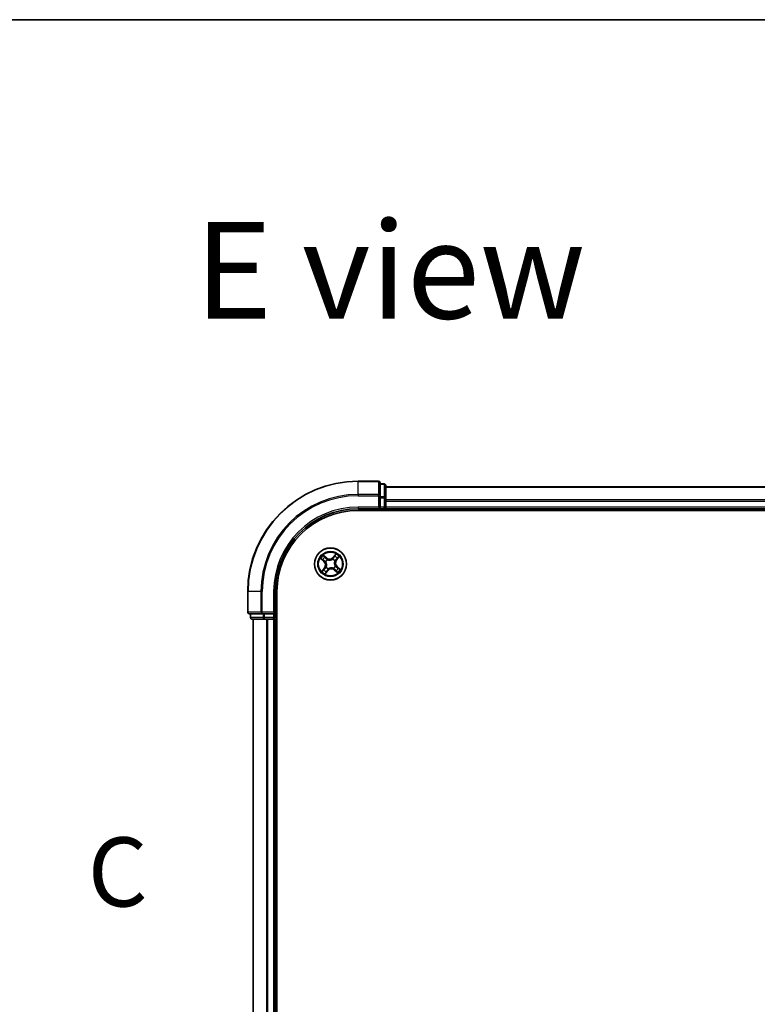
# Model space of a CAD drawing. Units: millimetres. Extents: x 7 to 7291, y 4 to 1409.
# Drawn here: x 763 to 897, y 1231 to 1409 of the extents above; entities that cross this region are included whole.
import ezdxf

# ---------------------------------------------------------------- set-up
doc = ezdxf.new("R2010")
doc.units = ezdxf.units.MM
doc.header["$LTSCALE"] = 0.5
for name, color, linetype, lineweight in [('Border (ISO)', 7, 'Continuous', 35), ('Section Line (ISO)', 7, 'Continuous', 25), ('Symbol (ISO)', 7, 'Continuous', 18), ('Visible (ISO)', 7, 'Continuous', 35), ('Visible Narrow (ISO)', 7, 'Continuous', 25)]:
    doc.layers.add(name, color=color, linetype=linetype, lineweight=lineweight)
doc.styles.add('Note Text (TK)', font='MS PGothic.ttf')

# ---------------------------------------------------------------- blocks, each defined once
blk = doc.blocks.new('図面枠 tk図枠')
at = {"layer": 'Border (ISO)'}
blk.add_line((14.5, 289), (405.5, 289), dxfattribs=at)
blk = doc.blocks.new('2dTransSection2')
at = {"layer": 'Section Line (ISO)', "insert": (127.087, 256.112), "char_height": 2.5, "attachment_point": 7, "style": 'Note Text (TK)'}
blk.add_mtext('C', dxfattribs=at)

msp = doc.modelspace()

# ---------------------------------------------------------------- linework, layer by layer
at = {"layer": 'Visible (ISO)'}
for p, q in [((828.36198, 1325.45593), (824.66198, 1325.45593)), ((828.66198, 1322.81542), (828.66198, 1325.15593)), ((829.36198, 1324.95593), (828.66198, 1324.95593)), ((829.66198, 1322.41456), (829.66198, 1324.65593)), ((1209.66198, 1324.45593), (829.66198, 1324.45593)), ((828.66198, 1322.41456), (828.66198, 1322.81542)), ((828.66198, 1322.41456), (828.66198, 1320.75593)), ((829.66198, 1322.03903), (829.66198, 1322.41456)), ((829.66198, 1321.81542), (829.66198, 1322.03903)), ((829.66198, 1320.75593), (829.66198, 1321.81542)), ((824.66198, 1320.45593), (828.66198, 1320.45593)), ((824.66198, 1320.15593), (1214.66198, 1320.15593)), ((828.36198, 1320.75593), (828.66198, 1320.45593)), ((828.66198, 1320.45593), (828.66198, 1320.75593)), ((828.66198, 1320.45593), (829.36198, 1320.45593)), ((829.66198, 1320.45593), (829.66198, 1320.75593)), ((829.66198, 1320.45593), (1209.66198, 1320.45593)), ((829.66198, 1320.15593), (829.66198, 1320.45593)), ((804.66198, 1305.45593), (804.66198, 1301.75593)), ((809.66198, 1301.45593), (809.66198, 1305.45593)), ((809.96198, 1095.45593), (809.96198, 1305.45593)), ((804.96198, 1301.45593), (807.30249, 1301.45593)), ((805.16198, 1301.45593), (805.16198, 1300.75593)), ((807.30249, 1301.45593), (807.70334, 1301.45593)), ((809.36198, 1301.45593), (807.70334, 1301.45593)), ((809.66198, 1301.45593), (809.36198, 1301.75593)), ((809.36198, 1301.45593), (809.66198, 1301.45593)), ((809.66198, 1300.75593), (809.66198, 1301.45593)), ((805.46198, 1300.45593), (807.70334, 1300.45593)), ((805.66198, 1300.45593), (805.66198, 1100.45593)), ((807.70334, 1300.45593), (808.07888, 1300.45593)), ((808.07888, 1300.45593), (808.30249, 1300.45593)), ((808.30249, 1300.45593), (809.36198, 1300.45593)), ((809.36198, 1300.45593), (809.66198, 1300.45593)), ((809.66198, 1100.45593), (809.66198, 1300.45593)), ((809.66198, 1300.45593), (809.96198, 1300.45593))]:
    msp.add_line(p, q, dxfattribs=at)
msp.add_circle((819.66198, 1310.45593), 2.9, dxfattribs=at)
for centre, radius, start, end in [((824.66198, 1305.45593), 20, 90, 180), ((828.36198, 1325.15593), 0.3, 0, 90), ((829.36198, 1324.65593), 0.3, 0, 90), ((824.66198, 1305.45593), 15, 90, 180), ((824.66198, 1305.45593), 14.7, 90, 180), ((829.36198, 1320.75593), 0.3, 270, 0), ((804.96198, 1301.75593), 0.3, 180, 270), ((805.46198, 1300.75593), 0.3, 180, 270), ((809.36198, 1300.75593), 0.3, 270, 0)]:
    msp.add_arc(centre, radius, start, end, dxfattribs=at)
at = {"layer": 'Visible Narrow (ISO)'}
for p, q in [((824.66198, 1325.3864), (824.66198, 1325.45593)), ((824.66198, 1325.3864), (828.36198, 1325.3864)), ((824.66198, 1323.04588), (824.66198, 1325.3864)), ((828.36198, 1325.3864), (828.36198, 1325.45593)), ((828.36198, 1325.3864), (828.36198, 1323.04588)), ((828.66198, 1324.8864), (829.36198, 1324.8864)), ((829.36198, 1324.8864), (829.36198, 1324.95593)), ((829.36198, 1324.8864), (829.36198, 1322.64503)), ((828.36198, 1323.04588), (824.66198, 1323.04588)), ((824.66198, 1323.04588), (824.66198, 1322.81542)), ((824.66198, 1322.81542), (828.36198, 1322.81542)), ((828.36198, 1322.81542), (828.36198, 1323.04588)), ((828.36198, 1322.81542), (828.36198, 1320.75593)), ((828.36198, 1322.81542), (828.66198, 1322.81542)), ((829.66198, 1324.3864), (1209.66198, 1324.3864)), ((829.36198, 1322.64503), (828.66198, 1322.64503)), ((828.66198, 1322.41456), (829.36198, 1322.41456)), ((829.36198, 1322.41456), (829.36198, 1322.64503)), ((829.36198, 1322.41456), (829.36198, 1320.75593)), ((829.36198, 1322.41456), (829.66198, 1322.41456)), ((1209.66198, 1322.04588), (829.66198, 1322.04588)), ((829.66198, 1321.81542), (1209.66198, 1321.81542)), ((824.66198, 1320.75593), (824.66198, 1320.45593)), ((828.36198, 1320.75593), (824.66198, 1320.75593)), ((829.36198, 1320.75593), (828.66198, 1320.75593)), ((829.36198, 1320.45593), (829.36198, 1320.75593)), ((829.36198, 1320.75593), (829.66198, 1320.75593)), ((829.36198, 1320.45593), (829.36198, 1320.15593)), ((1209.66198, 1320.75593), (829.66198, 1320.75593)), ((818.95377, 1311.55468), (818.34101, 1312.03672)), ((820.63755, 1312.27035), (820.13441, 1311.67479)), ((820.17246, 1311.64264), (820.48876, 1312.01705)), ((817.84756, 1311.4315), (818.44312, 1310.92836)), ((818.47527, 1310.96641), (818.10086, 1311.28271)), ((818.47527, 1310.96641), (818.44312, 1310.92836)), ((818.47527, 1310.96641), (818.52215, 1311.02191)), ((818.53776, 1311.81857), (818.92298, 1311.51553)), ((818.79946, 1310.84808), (818.78005, 1310.8569)), ((818.92298, 1311.51553), (818.87806, 1311.45844)), ((818.92298, 1311.51553), (818.95377, 1311.55468)), ((819.09162, 1311.23904), (819.10417, 1311.22181)), ((820.05413, 1311.31845), (820.06295, 1311.33786)), ((820.17246, 1311.64264), (820.13441, 1311.67479)), ((820.17246, 1311.64264), (820.22795, 1311.59576)), ((820.44509, 1311.02629), (820.42786, 1311.01374)), ((820.72158, 1311.19493), (820.66448, 1311.23985)), ((821.02462, 1311.58015), (820.72158, 1311.19493)), ((820.72158, 1311.19493), (820.76072, 1311.16414)), ((820.76072, 1311.16414), (821.24277, 1311.7769)), ((818.56323, 1309.74773), (818.08118, 1309.13496)), ((818.29933, 1309.33171), (818.60238, 1309.71693)), ((818.60238, 1309.71693), (818.56323, 1309.74773)), ((818.60238, 1309.71693), (818.65947, 1309.67201)), ((818.68641, 1308.64151), (819.18954, 1309.23708)), ((819.15149, 1309.26922), (818.83519, 1308.89481)), ((818.87887, 1309.88557), (818.8961, 1309.89812)), ((819.15149, 1309.26922), (819.096, 1309.3161)), ((819.15149, 1309.26922), (819.18954, 1309.23708)), ((819.26982, 1309.59341), (819.261, 1309.57401)), ((820.23234, 1309.67282), (820.21979, 1309.69005)), ((820.40098, 1309.39633), (820.37018, 1309.35718)), ((820.37018, 1309.35718), (820.98294, 1308.87514)), ((820.40098, 1309.39633), (820.44589, 1309.45343)), ((820.7862, 1309.09329), (820.40098, 1309.39633)), ((820.5245, 1310.06378), (820.5439, 1310.05496)), ((820.84869, 1309.94545), (820.80181, 1309.88996)), ((820.84869, 1309.94545), (820.88083, 1309.9835)), ((820.84869, 1309.94545), (821.2231, 1309.62915)), ((821.4764, 1309.48036), (820.88083, 1309.9835)), ((804.73151, 1305.45593), (804.66198, 1305.45593)), ((804.73151, 1301.75593), (804.73151, 1305.45593)), ((807.07202, 1305.45593), (804.73151, 1305.45593)), ((807.07202, 1305.45593), (807.07202, 1301.75593)), ((807.07202, 1305.45593), (807.30249, 1305.45593)), ((807.30249, 1301.75593), (807.30249, 1305.45593)), ((809.36198, 1305.45593), (809.66198, 1305.45593)), ((809.36198, 1305.45593), (809.36198, 1301.75593)), ((804.66198, 1301.75593), (804.73151, 1301.75593)), ((807.07202, 1301.75593), (804.73151, 1301.75593)), ((805.23151, 1300.75593), (805.23151, 1301.45593)), ((807.07202, 1301.75593), (807.30249, 1301.75593)), ((809.36198, 1301.75593), (807.30249, 1301.75593)), ((807.30249, 1301.45593), (807.30249, 1301.75593)), ((807.47288, 1301.45593), (807.47288, 1300.75593)), ((807.70334, 1300.75593), (807.70334, 1301.45593)), ((809.36198, 1301.45593), (809.36198, 1300.75593)), ((805.16198, 1300.75593), (805.23151, 1300.75593)), ((807.47288, 1300.75593), (805.23151, 1300.75593)), ((805.73151, 1100.45593), (805.73151, 1300.45593)), ((807.47288, 1300.75593), (807.70334, 1300.75593)), ((809.36198, 1300.75593), (807.70334, 1300.75593)), ((807.70334, 1300.45593), (807.70334, 1300.75593)), ((808.07202, 1300.45593), (808.07202, 1100.45593)), ((808.30249, 1100.45593), (808.30249, 1300.45593)), ((809.36198, 1300.75593), (809.66198, 1300.75593)), ((809.36198, 1300.45593), (809.36198, 1300.75593)), ((809.36198, 1300.45593), (809.36198, 1100.45593)), ((809.96198, 1300.75593), (809.66198, 1300.75593))]:
    msp.add_line(p, q, dxfattribs=at)
for radius in [2.86769, 2.30915, 2.14146]:
    msp.add_circle((819.66198, 1310.45593), radius, dxfattribs=at)
for centre, radius, start, end in [((824.66198, 1305.45593), 19.93047, 90, 180), ((824.66198, 1305.45593), 17.58995, 90, 180), ((824.66198, 1305.45593), 17.35949, 90, 180), ((824.66198, 1305.45593), 15.3, 90, 180), ((819.66198, 1310.45593), 2.06006, 129.8833308, 151.7341674), ((819.66198, 1310.45593), 2.06006, 39.8833308, 61.7341674), ((819.66198, 1310.45593), 1.61218, 130.5012283, 151.11627), ((817.89188, 1310.27586), 0.85418, 321.8087491, 49.8087491), ((817.89188, 1310.27586), 0.90399, 321.8087491, 49.8087491), ((819.66198, 1310.45593), 0.9688, 126.0667932, 155.5507051), ((819.66198, 1310.45593), 0.94748, 126.0667932, 155.5507051), ((819.4819, 1312.22603), 0.90399, 231.8087491, 319.8087491), ((819.4819, 1312.22603), 0.85418, 231.8087491, 319.8087491), ((819.66198, 1310.45593), 0.94748, 36.0667932, 65.5507051), ((819.66198, 1310.45593), 0.9688, 36.0667932, 65.5507051), ((819.66198, 1310.45593), 1.61218, 40.5012283, 61.11627), ((821.43207, 1310.636), 0.90399, 141.8087491, 229.8087491), ((821.43207, 1310.636), 0.85418, 141.8087491, 229.8087491), ((819.66198, 1310.45593), 2.06006, 219.8833308, 241.7341674), ((819.66198, 1310.45593), 1.61218, 220.5012283, 241.11627), ((819.66198, 1310.45593), 0.9688, 216.0667932, 245.5507051), ((819.66198, 1310.45593), 0.94748, 216.0667932, 245.5507051), ((819.84205, 1308.68584), 0.90399, 51.8087491, 139.8087491), ((819.84205, 1308.68584), 0.85418, 51.8087491, 139.8087491), ((819.66198, 1310.45593), 0.94748, 306.0667932, 335.5507051), ((819.66198, 1310.45593), 0.9688, 306.0667932, 335.5507051), ((819.66198, 1310.45593), 1.61218, 310.5012283, 331.11627), ((819.66198, 1310.45593), 2.06006, 309.8833308, 331.7341674)]:
    msp.add_arc(centre, radius, start, end, dxfattribs=at)
for centre, major_axis, ratio, start_param, end_param in [((828.36198, 1325.15593), (0.3, 0), 0.76822128, 0, 1.570796327), ((829.36198, 1324.65593), (0.3, 0), 0.76822128, 0, 1.570796327), ((828.36198, 1322.81542), (0.3, 0), 0.76822128, 0, 1.570796327), ((829.36198, 1322.41456), (0.3, 0), 0.76822128, 0, 1.570796327), ((820.52681, 1311.98491), (-0.03998, 0.03002), 0.548506655, 4.783578405, 6.178760573), ((818.133, 1311.32076), (-0.03002, -0.03998), 0.548506655, 4.783578405, 6.178760573), ((818.28957, 1311.21303), (-0.02503, -0.04328), 0.895740182, 4.730442692, 6.085865813), ((818.50696, 1311.77942), (0.03312, 0.03746), 0.548506655, 0.104424734, 1.499606902), ((818.55429, 1311.05995), (-0.02503, -0.04328), 0.895720538, 4.734837657, 6.085883608), ((818.64401, 1311.64776), (0.03736, 0.03323), 0.895740182, 0.197319494, 1.552742616), ((818.82082, 1310.83837), (-0.03809, -0.03239), 0.876846415, 5.103283132, 6.100893958), ((818.82082, 1310.83837), (-0.04172, -0.02756), 0.410701226, 4.964497834, 6.187449516), ((818.84726, 1311.41929), (0.03736, 0.03323), 0.895720538, 0.197301699, 1.54834765), ((819.11799, 1311.20284), (0.02406, 0.04383), 0.876846413, 0.18229136, 1.179902186), ((819.11799, 1311.20284), (0.0186, 0.04641), 0.410701227, 0.095735791, 1.318687473), ((820.04441, 1311.29708), (-0.03239, 0.03809), 0.876846415, 5.103283132, 6.100893958), ((820.04441, 1311.29708), (-0.02756, 0.04172), 0.410701226, 4.964497834, 6.187449516), ((820.266, 1311.56362), (-0.04328, 0.02503), 0.895720538, 4.734837657, 6.085883608), ((820.41908, 1311.82834), (-0.04328, 0.02503), 0.895740182, 4.730442692, 6.085865813), ((820.40888, 1310.99992), (0.04641, -0.0186), 0.410701227, 0.095735791, 1.318687473), ((820.40888, 1310.99992), (0.04383, -0.02406), 0.876846413, 0.18229136, 1.179902186), ((820.62533, 1311.27064), (0.03323, -0.03736), 0.895720538, 0.197301699, 1.54834765), ((820.8538, 1311.47389), (0.03323, -0.03736), 0.895740182, 0.197319494, 1.552742616), ((820.98547, 1311.61095), (0.03746, -0.03312), 0.548506655, 0.104424734, 1.499606902), ((818.33848, 1309.30091), (-0.03746, 0.03312), 0.548506655, 0.104424734, 1.499606902), ((818.47015, 1309.43797), (-0.03323, 0.03736), 0.895740182, 0.197319494, 1.552742616), ((818.69862, 1309.64122), (-0.03323, 0.03736), 0.895720538, 0.197301699, 1.54834765), ((818.79714, 1308.92696), (0.03998, -0.03002), 0.548506655, 4.783578405, 6.178760573), ((818.91507, 1309.91194), (-0.04383, 0.02406), 0.876846413, 0.18229136, 1.179902186), ((818.91507, 1309.91194), (-0.04641, 0.0186), 0.410701227, 0.095735791, 1.318687473), ((818.90488, 1309.08352), (0.04328, -0.02503), 0.895740182, 4.730442692, 6.085865813), ((819.05795, 1309.34824), (0.04328, -0.02503), 0.895720538, 4.734837657, 6.085883608), ((819.27954, 1309.61478), (0.03239, -0.03809), 0.876846415, 5.103283132, 6.100893958), ((819.27954, 1309.61478), (0.02756, -0.04172), 0.410701226, 4.964497834, 6.187449516), ((820.20597, 1309.70902), (-0.0186, -0.04641), 0.410701227, 0.095735791, 1.318687473), ((820.20597, 1309.70902), (-0.02406, -0.04383), 0.876846413, 0.18229136, 1.179902186), ((820.47669, 1309.49257), (-0.03736, -0.03323), 0.895720538, 0.197301699, 1.54834765), ((820.50313, 1310.07349), (0.04172, 0.02756), 0.410701226, 4.964497834, 6.187449516), ((820.50313, 1310.07349), (0.03809, 0.03239), 0.876846415, 5.103283132, 6.100893958), ((820.67994, 1309.2641), (-0.03736, -0.03323), 0.895740182, 0.197319494, 1.552742616), ((820.81699, 1309.13244), (-0.03312, -0.03746), 0.548506655, 0.104424734, 1.499606902), ((820.76966, 1309.85191), (0.02503, 0.04328), 0.895720538, 4.734837657, 6.085883608), ((821.03438, 1309.69883), (0.02503, 0.04328), 0.895740182, 4.730442692, 6.085865813), ((821.19095, 1309.5911), (0.03002, 0.03998), 0.548506655, 4.783578405, 6.178760573), ((804.96198, 1301.75593), (0, -0.3), 0.76822128, 4.71238898, 6.283185307), ((807.30249, 1301.75593), (0, -0.3), 0.76822128, 4.71238898, 6.283185307), ((805.46198, 1300.75593), (0, -0.3), 0.76822128, 4.71238898, 6.283185307), ((807.70334, 1300.75593), (0, -0.3), 0.76822128, 4.71238898, 6.283185307)]:
    msp.add_ellipse(centre, major_axis=major_axis, ratio=ratio, start_param=start_param, end_param=end_param, dxfattribs=at)
for points, knots in [([(818.53776, 1311.81857), (818.51979, 1311.83356), (818.50211, 1311.85049), (818.45699, 1311.89711), (818.43016, 1311.92815), (818.3824, 1311.98548), (818.3616, 1312.01123), (818.34101, 1312.03672)], [-0.03205597372, -0.03205597372, -0.03205597372, -0.03205597372, -0.02365018994, -0.02365018994, -0.0102009359, -0.0102009359, 0.00033832945, 0.00033832945, 0.00033832945, 0.00033832945]), ([(818.34101, 1312.03672), (818.35508, 1312.00788), (818.36928, 1311.97872), (818.40279, 1311.9145), (818.42221, 1311.88019), (818.45791, 1311.83122), (818.47262, 1311.8141), (818.48882, 1311.80021)], [-0.00033832945, -0.00033832945, -0.00033832945, -0.00033832945, 0.0102009359, 0.0102009359, 0.02365018994, 0.02365018994, 0.03205597372, 0.03205597372, 0.03205597372, 0.03205597372]), ([(820.48876, 1312.01705), (820.46451, 1311.98475), (820.44289, 1311.95485), (820.40652, 1311.902), (820.39178, 1311.87907), (820.38103, 1311.86048)], [0, 0, 0, 0, 0.01449142296, 0.01449142296, 0.02898284593, 0.02898284593, 0.02898284593, 0.02898284593]), ([(820.44071, 1311.86755), (820.45053, 1311.88443), (820.46413, 1311.90517), (820.49779, 1311.95287), (820.51786, 1311.97983), (820.54039, 1312.00892)], [-0.02898284593, -0.02898284593, -0.02898284593, -0.02898284593, -0.01449142296, -0.01449142296, 0, 0, 0, 0]), ([(820.63755, 1312.27035), (820.62521, 1312.24645), (820.61277, 1312.22237), (820.58801, 1312.17559), (820.57571, 1312.15289), (820.54884, 1312.10571), (820.53417, 1312.08132), (820.509, 1312.0438), (820.49905, 1312.02997), (820.48876, 1312.01705)], [-0.03239430317, -0.03239430317, -0.03239430317, -0.03239430317, -0.02374498793, -0.02374498793, -0.01542850005, -0.01542850005, -0.00593403848, -0.00593403848, 0, 0, 0, 0]), ([(820.54039, 1312.00892), (820.54962, 1312.02083), (820.55778, 1312.03416), (820.57706, 1312.07127), (820.58693, 1312.09628), (820.60365, 1312.14546), (820.61072, 1312.16942), (820.62442, 1312.21911), (820.631, 1312.24484), (820.63755, 1312.27035)], [0, 0, 0, 0, 0.00593403848, 0.00593403848, 0.01542850005, 0.01542850005, 0.02374498793, 0.02374498793, 0.03239430317, 0.03239430317, 0.03239430317, 0.03239430317]), ([(818.10899, 1311.33435), (818.09708, 1311.34357), (818.08375, 1311.35174), (818.04663, 1311.37101), (818.02162, 1311.38088), (817.97245, 1311.39761), (817.94849, 1311.40468), (817.8988, 1311.41837), (817.87307, 1311.42496), (817.84756, 1311.4315)], [0, 0, 0, 0, 0.00593403848, 0.00593403848, 0.01542850005, 0.01542850005, 0.02374498793, 0.02374498793, 0.03239430317, 0.03239430317, 0.03239430317, 0.03239430317]), ([(817.84756, 1311.4315), (817.87145, 1311.41916), (817.89554, 1311.40672), (817.94232, 1311.38196), (817.96501, 1311.36967), (818.0122, 1311.3428), (818.03658, 1311.32812), (818.0741, 1311.30296), (818.08794, 1311.29301), (818.10086, 1311.28271)], [-0.03239430317, -0.03239430317, -0.03239430317, -0.03239430317, -0.02374498793, -0.02374498793, -0.01542850005, -0.01542850005, -0.00593403848, -0.00593403848, 0, 0, 0, 0]), ([(818.10086, 1311.28271), (818.13316, 1311.25846), (818.16306, 1311.23685), (818.2159, 1311.20048), (818.23883, 1311.18573), (818.25743, 1311.17498)], [0, 0, 0, 0, 0.01449142296, 0.01449142296, 0.02898284593, 0.02898284593, 0.02898284593, 0.02898284593]), ([(818.25035, 1311.23467), (818.23348, 1311.24448), (818.21274, 1311.25808), (818.16503, 1311.29175), (818.13808, 1311.31182), (818.10899, 1311.33435)], [-0.02898284593, -0.02898284593, -0.02898284593, -0.02898284593, -0.01449142296, -0.01449142296, 0, 0, 0, 0]), ([(818.51497, 1311.0814), (818.47087, 1311.10695), (818.42677, 1311.1325), (818.33856, 1311.18359), (818.29446, 1311.20913), (818.25035, 1311.23467)], [-0.06877985423, -0.06877985423, -0.06877985423, -0.06877985423, -0.03438992711, -0.03438992711, 0, 0, 0, 0]), ([(818.25743, 1311.17498), (818.30154, 1311.14947), (818.34566, 1311.12396), (818.4339, 1311.07293), (818.47802, 1311.04742), (818.52215, 1311.02191)], [0, 0, 0, 0, 0.03438992711, 0.03438992711, 0.06877985423, 0.06877985423, 0.06877985423, 0.06877985423]), ([(818.48882, 1311.80021), (818.51657, 1311.77641), (818.54151, 1311.75418), (818.58419, 1311.71418), (818.60183, 1311.69646), (818.61493, 1311.68182)], [-0.02898284593, -0.02898284593, -0.02898284593, -0.02898284593, -0.01458506341, -0.01458506341, 0, 0, 0, 0]), ([(818.78005, 1310.8569), (818.75204, 1310.8911), (818.72269, 1310.92204), (818.63707, 1311.00165), (818.57796, 1311.0449), (818.51497, 1311.0814)], [-0.07646536035, -0.07646536035, -0.07646536035, -0.07646536035, -0.04912062725, -0.04912062725, 0, 0, 0, 0]), ([(818.52215, 1311.02191), (818.58251, 1310.98771), (818.63941, 1310.94722), (818.72233, 1310.87302), (818.75086, 1310.84425), (818.77822, 1310.81257)], [0, 0, 0, 0, 0.04912062725, 0.04912062725, 0.07646536039, 0.07646536039, 0.07646536039, 0.07646536039]), ([(818.67481, 1311.68691), (818.66045, 1311.70306), (818.64123, 1311.7227), (818.59486, 1311.7672), (818.56782, 1311.79199), (818.53776, 1311.81857)], [0, 0, 0, 0, 0.01458506341, 0.01458506341, 0.02898284593, 0.02898284593, 0.02898284593, 0.02898284593]), ([(818.61493, 1311.68182), (818.64882, 1311.64376), (818.68272, 1311.6057), (818.75052, 1311.52959), (818.78443, 1311.49154), (818.81834, 1311.45349)], [-0.06877985423, -0.06877985423, -0.06877985423, -0.06877985423, -0.03438992711, -0.03438992711, 0, 0, 0, 0]), ([(818.87806, 1311.45844), (818.84418, 1311.49652), (818.81031, 1311.5346), (818.74256, 1311.61075), (818.70868, 1311.64883), (818.67481, 1311.68691)], [0, 0, 0, 0, 0.03438992711, 0.03438992711, 0.06877985423, 0.06877985423, 0.06877985423, 0.06877985423]), ([(818.77822, 1310.81257), (818.78697, 1310.79938), (818.79545, 1310.78592), (818.84517, 1310.70252), (818.87933, 1310.62579), (818.91778, 1310.49099), (818.92835, 1310.43673), (818.93393, 1310.38187), (818.93951, 1310.327), (818.94009, 1310.27172), (818.92957, 1310.13194), (818.91156, 1310.04991), (818.87965, 1309.95821), (818.87406, 1309.94331), (818.86814, 1309.92863)], [0.0738185488, 0.0738185488, 0.0738185488, 0.0738185488, 0.0792796113, 0.0792796113, 0.1070104848, 0.1070104848, 0.1243422808, 0.1243422808, 0.1243422808, 0.1416740768, 0.1416740768, 0.1694049504, 0.1694049504, 0.1748660128, 0.1748660128, 0.1748660128, 0.1748660128]), ([(818.8961, 1309.89812), (818.90213, 1309.9137), (818.90783, 1309.92952), (818.94019, 1310.02701), (818.95787, 1310.11466), (818.96728, 1310.26525), (818.96618, 1310.32508), (818.96013, 1310.38453), (818.95408, 1310.44399), (818.94311, 1310.50281), (818.90357, 1310.64842), (818.8686, 1310.73071), (818.81727, 1310.81969), (818.80851, 1310.83404), (818.79946, 1310.84808)], [-0.1748660129, -0.1748660129, -0.1748660129, -0.1748660129, -0.1694049504, -0.1694049504, -0.1416740768, -0.1416740768, -0.1243422808, -0.1243422808, -0.1243422808, -0.1070104848, -0.1070104848, -0.0792796113, -0.0792796113, -0.0738185488, -0.0738185488, -0.0738185488, -0.0738185488]), ([(818.81834, 1311.45349), (818.86678, 1311.39914), (818.92104, 1311.34994), (819.01627, 1311.28211), (819.05248, 1311.25959), (819.09162, 1311.23904)], [-0.09824125451, -0.09824125451, -0.09824125451, -0.09824125451, -0.04912062725, -0.04912062725, -0.02177589412, -0.02177589412, -0.02177589412, -0.02177589412]), ([(819.13468, 1311.24977), (819.09814, 1311.27018), (819.06421, 1311.29233), (818.97483, 1311.35861), (818.92372, 1311.4062), (818.87806, 1311.45844)], [0.02177589412, 0.02177589412, 0.02177589412, 0.02177589412, 0.04912062725, 0.04912062725, 0.09824125451, 0.09824125451, 0.09824125451, 0.09824125451]), ([(819.10417, 1311.22181), (819.11975, 1311.21577), (819.13556, 1311.21008), (819.23305, 1311.17772), (819.32071, 1311.16004), (819.47129, 1311.15063), (819.53112, 1311.15173), (819.59058, 1311.15777), (819.65003, 1311.16382), (819.70886, 1311.17479), (819.85446, 1311.21434), (819.93676, 1311.24931), (820.02574, 1311.30064), (820.04008, 1311.3094), (820.05413, 1311.31845)], [-0.1748660129, -0.1748660129, -0.1748660129, -0.1748660129, -0.1694049504, -0.1694049504, -0.1416740768, -0.1416740768, -0.1243422808, -0.1243422808, -0.1243422808, -0.1070104848, -0.1070104848, -0.0792796113, -0.0792796113, -0.0738185488, -0.0738185488, -0.0738185488, -0.0738185488]), ([(820.01861, 1311.33969), (820.00542, 1311.33094), (819.99196, 1311.32246), (819.90856, 1311.27274), (819.83184, 1311.23858), (819.69704, 1311.20013), (819.64278, 1311.18956), (819.58791, 1311.18398), (819.53304, 1311.17839), (819.47777, 1311.17782), (819.33799, 1311.18834), (819.25596, 1311.20635), (819.16425, 1311.23826), (819.14936, 1311.24385), (819.13468, 1311.24977)], [0.0738185488, 0.0738185488, 0.0738185488, 0.0738185488, 0.0792796113, 0.0792796113, 0.1070104848, 0.1070104848, 0.1243422808, 0.1243422808, 0.1243422808, 0.1416740768, 0.1416740768, 0.1694049504, 0.1694049504, 0.1748660128, 0.1748660128, 0.1748660128, 0.1748660128]), ([(820.22795, 1311.59576), (820.19375, 1311.5354), (820.15327, 1311.47849), (820.07907, 1311.39558), (820.05029, 1311.36705), (820.01861, 1311.33969)], [0, 0, 0, 0, 0.04912062725, 0.04912062725, 0.07646536039, 0.07646536039, 0.07646536039, 0.07646536039]), ([(820.06295, 1311.33786), (820.09715, 1311.36587), (820.12809, 1311.39521), (820.2077, 1311.48083), (820.25094, 1311.53995), (820.28744, 1311.60294)], [-0.07646536035, -0.07646536035, -0.07646536035, -0.07646536035, -0.04912062725, -0.04912062725, 0, 0, 0, 0]), ([(820.38103, 1311.86048), (820.35552, 1311.81636), (820.33, 1311.77224), (820.27898, 1311.684), (820.25347, 1311.63988), (820.22795, 1311.59576)], [0, 0, 0, 0, 0.03438992711, 0.03438992711, 0.06877985423, 0.06877985423, 0.06877985423, 0.06877985423]), ([(820.28744, 1311.60294), (820.313, 1311.64704), (820.33855, 1311.69114), (820.38963, 1311.77935), (820.41517, 1311.82345), (820.44071, 1311.86755)], [-0.06877985423, -0.06877985423, -0.06877985423, -0.06877985423, -0.03438992711, -0.03438992711, 0, 0, 0, 0]), ([(820.42786, 1311.01374), (820.42182, 1310.99816), (820.41613, 1310.98235), (820.38377, 1310.88485), (820.36609, 1310.7972), (820.35667, 1310.64661), (820.35777, 1310.58678), (820.36382, 1310.52733), (820.36987, 1310.46788), (820.38084, 1310.40905), (820.42038, 1310.26344), (820.45536, 1310.18115), (820.50669, 1310.09217), (820.51544, 1310.07782), (820.5245, 1310.06378)], [-0.1748660129, -0.1748660129, -0.1748660129, -0.1748660129, -0.1694049504, -0.1694049504, -0.1416740768, -0.1416740768, -0.1243422808, -0.1243422808, -0.1243422808, -0.1070104848, -0.1070104848, -0.0792796113, -0.0792796113, -0.0738185488, -0.0738185488, -0.0738185488, -0.0738185488]), ([(820.54574, 1310.09929), (820.53699, 1310.11248), (820.52851, 1310.12594), (820.47878, 1310.20935), (820.44462, 1310.28607), (820.40617, 1310.42087), (820.3956, 1310.47513), (820.39002, 1310.53), (820.38444, 1310.58486), (820.38387, 1310.64014), (820.39438, 1310.77992), (820.41239, 1310.86195), (820.4443, 1310.95366), (820.4499, 1310.96855), (820.45581, 1310.98323)], [0.0738185488, 0.0738185488, 0.0738185488, 0.0738185488, 0.0792796113, 0.0792796113, 0.1070104848, 0.1070104848, 0.1243422808, 0.1243422808, 0.1243422808, 0.1416740768, 0.1416740768, 0.1694049504, 0.1694049504, 0.1748660128, 0.1748660128, 0.1748660128, 0.1748660128]), ([(820.65953, 1311.29957), (820.60518, 1311.25113), (820.55599, 1311.19687), (820.48815, 1311.10164), (820.46564, 1311.06543), (820.44509, 1311.02629)], [-0.09824125451, -0.09824125451, -0.09824125451, -0.09824125451, -0.04912062725, -0.04912062725, -0.02177589412, -0.02177589412, -0.02177589412, -0.02177589412]), ([(820.45581, 1310.98323), (820.47623, 1311.01977), (820.49838, 1311.0537), (820.56466, 1311.14308), (820.61224, 1311.19419), (820.66448, 1311.23985)], [0.02177589412, 0.02177589412, 0.02177589412, 0.02177589412, 0.04912062725, 0.04912062725, 0.09824125451, 0.09824125451, 0.09824125451, 0.09824125451]), ([(820.88786, 1311.50298), (820.8498, 1311.46909), (820.81175, 1311.43519), (820.73564, 1311.36738), (820.69758, 1311.33348), (820.65953, 1311.29957)], [-0.06877985423, -0.06877985423, -0.06877985423, -0.06877985423, -0.03438992711, -0.03438992711, 0, 0, 0, 0]), ([(820.66448, 1311.23985), (820.70256, 1311.27372), (820.74064, 1311.3076), (820.8168, 1311.37535), (820.85488, 1311.40922), (820.89295, 1311.4431)], [0, 0, 0, 0, 0.03438992711, 0.03438992711, 0.06877985423, 0.06877985423, 0.06877985423, 0.06877985423]), ([(821.00625, 1311.62909), (820.98245, 1311.60134), (820.96023, 1311.5764), (820.92022, 1311.53372), (820.90251, 1311.51608), (820.88786, 1311.50298)], [-0.02898284593, -0.02898284593, -0.02898284593, -0.02898284593, -0.01458506341, -0.01458506341, 0, 0, 0, 0]), ([(820.89295, 1311.4431), (820.9091, 1311.45746), (820.92874, 1311.47668), (820.97325, 1311.52305), (820.99804, 1311.55009), (821.02462, 1311.58015)], [0, 0, 0, 0, 0.01458506341, 0.01458506341, 0.02898284593, 0.02898284593, 0.02898284593, 0.02898284593]), ([(821.24277, 1311.7769), (821.21392, 1311.76282), (821.18476, 1311.74863), (821.12055, 1311.71512), (821.08624, 1311.69569), (821.03726, 1311.66), (821.02015, 1311.64528), (821.00625, 1311.62909)], [-0.00033832945, -0.00033832945, -0.00033832945, -0.00033832945, 0.0102009359, 0.0102009359, 0.02365018994, 0.02365018994, 0.03205597372, 0.03205597372, 0.03205597372, 0.03205597372]), ([(821.02462, 1311.58015), (821.03961, 1311.59812), (821.05654, 1311.61579), (821.10315, 1311.66091), (821.1342, 1311.68775), (821.19152, 1311.73551), (821.21727, 1311.75631), (821.24277, 1311.7769)], [-0.03205597372, -0.03205597372, -0.03205597372, -0.03205597372, -0.02365018994, -0.02365018994, -0.0102009359, -0.0102009359, 0.00033832945, 0.00033832945, 0.00033832945, 0.00033832945]), ([(818.29933, 1309.33171), (818.28434, 1309.31374), (818.26741, 1309.29607), (818.2208, 1309.25095), (818.18975, 1309.22411), (818.13243, 1309.17636), (818.10668, 1309.15555), (818.08118, 1309.13496)], [-0.03205597372, -0.03205597372, -0.03205597372, -0.03205597372, -0.02365018994, -0.02365018994, -0.0102009359, -0.0102009359, 0.00033832945, 0.00033832945, 0.00033832945, 0.00033832945]), ([(818.08118, 1309.13496), (818.11003, 1309.14904), (818.13919, 1309.16323), (818.20341, 1309.19674), (818.23771, 1309.21617), (818.28669, 1309.25187), (818.3038, 1309.26658), (818.3177, 1309.28278)], [-0.00033832945, -0.00033832945, -0.00033832945, -0.00033832945, 0.0102009359, 0.0102009359, 0.02365018994, 0.02365018994, 0.03205597372, 0.03205597372, 0.03205597372, 0.03205597372]), ([(818.431, 1309.46877), (818.41485, 1309.4544), (818.39521, 1309.43518), (818.3507, 1309.38881), (818.32591, 1309.36177), (818.29933, 1309.33171)], [0, 0, 0, 0, 0.01458506341, 0.01458506341, 0.02898284593, 0.02898284593, 0.02898284593, 0.02898284593]), ([(818.3177, 1309.28278), (818.3415, 1309.31052), (818.36373, 1309.33546), (818.40373, 1309.37814), (818.42144, 1309.39578), (818.43609, 1309.40888)], [-0.02898284593, -0.02898284593, -0.02898284593, -0.02898284593, -0.01458506341, -0.01458506341, 0, 0, 0, 0]), ([(818.65947, 1309.67201), (818.62139, 1309.63814), (818.58331, 1309.60426), (818.50715, 1309.53651), (818.46908, 1309.50264), (818.431, 1309.46877)], [0, 0, 0, 0, 0.03438992711, 0.03438992711, 0.06877985423, 0.06877985423, 0.06877985423, 0.06877985423]), ([(818.43609, 1309.40888), (818.47415, 1309.44278), (818.51221, 1309.47667), (818.58832, 1309.54448), (818.62637, 1309.57838), (818.66442, 1309.6123)], [-0.06877985423, -0.06877985423, -0.06877985423, -0.06877985423, -0.03438992711, -0.03438992711, 0, 0, 0, 0]), ([(818.86814, 1309.92863), (818.84772, 1309.89209), (818.82557, 1309.85816), (818.7593, 1309.76878), (818.71171, 1309.71767), (818.65947, 1309.67201)], [0.02177589412, 0.02177589412, 0.02177589412, 0.02177589412, 0.04912062725, 0.04912062725, 0.09824125451, 0.09824125451, 0.09824125451, 0.09824125451]), ([(818.66442, 1309.6123), (818.71877, 1309.66073), (818.76796, 1309.715), (818.8358, 1309.81022), (818.85832, 1309.84643), (818.87887, 1309.88557)], [-0.09824125451, -0.09824125451, -0.09824125451, -0.09824125451, -0.04912062725, -0.04912062725, -0.02177589412, -0.02177589412, -0.02177589412, -0.02177589412]), ([(818.78356, 1308.90294), (818.77434, 1308.89103), (818.76617, 1308.8777), (818.7469, 1308.84059), (818.73703, 1308.81558), (818.7203, 1308.76641), (818.71323, 1308.74244), (818.69954, 1308.69276), (818.69295, 1308.66703), (818.68641, 1308.64151)], [0, 0, 0, 0, 0.00593403848, 0.00593403848, 0.01542850005, 0.01542850005, 0.02374498793, 0.02374498793, 0.03239430317, 0.03239430317, 0.03239430317, 0.03239430317]), ([(818.68641, 1308.64151), (818.69874, 1308.66541), (818.71119, 1308.6895), (818.73595, 1308.73628), (818.74824, 1308.75897), (818.77511, 1308.80615), (818.78979, 1308.83054), (818.81495, 1308.86806), (818.8249, 1308.88189), (818.83519, 1308.89481)], [-0.03239430317, -0.03239430317, -0.03239430317, -0.03239430317, -0.02374498793, -0.02374498793, -0.01542850005, -0.01542850005, -0.00593403848, -0.00593403848, 0, 0, 0, 0]), ([(818.88324, 1309.04431), (818.87342, 1309.02743), (818.85983, 1309.00669), (818.82616, 1308.95899), (818.80609, 1308.93203), (818.78356, 1308.90294)], [-0.02898284593, -0.02898284593, -0.02898284593, -0.02898284593, -0.01449142296, -0.01449142296, 0, 0, 0, 0]), ([(818.83519, 1308.89481), (818.85944, 1308.92711), (818.88106, 1308.95701), (818.91743, 1309.00986), (818.93217, 1309.03279), (818.94293, 1309.05138)], [0, 0, 0, 0, 0.01449142296, 0.01449142296, 0.02898284593, 0.02898284593, 0.02898284593, 0.02898284593]), ([(819.03651, 1309.30892), (819.01096, 1309.26482), (818.98541, 1309.22072), (818.93432, 1309.13252), (818.90878, 1309.08841), (818.88324, 1309.04431)], [-0.06877985423, -0.06877985423, -0.06877985423, -0.06877985423, -0.03438992711, -0.03438992711, 0, 0, 0, 0]), ([(818.94293, 1309.05138), (818.96844, 1309.0955), (818.99395, 1309.13962), (819.04497, 1309.22786), (819.07049, 1309.27198), (819.096, 1309.3161)], [0, 0, 0, 0, 0.03438992711, 0.03438992711, 0.06877985423, 0.06877985423, 0.06877985423, 0.06877985423]), ([(819.261, 1309.57401), (819.2268, 1309.546), (819.19587, 1309.51665), (819.11625, 1309.43103), (819.07301, 1309.37191), (819.03651, 1309.30892)], [-0.07646536035, -0.07646536035, -0.07646536035, -0.07646536035, -0.04912062725, -0.04912062725, 0, 0, 0, 0]), ([(819.096, 1309.3161), (819.1302, 1309.37646), (819.17068, 1309.43337), (819.24488, 1309.51629), (819.27366, 1309.54481), (819.30534, 1309.57217)], [0, 0, 0, 0, 0.04912062725, 0.04912062725, 0.07646536039, 0.07646536039, 0.07646536039, 0.07646536039]), ([(820.21979, 1309.69005), (820.20421, 1309.69609), (820.18839, 1309.70178), (820.0909, 1309.73414), (820.00325, 1309.75182), (819.85266, 1309.76124), (819.79283, 1309.76013), (819.73338, 1309.75409), (819.67392, 1309.74804), (819.6151, 1309.73707), (819.46949, 1309.69752), (819.38719, 1309.66255), (819.29821, 1309.61122), (819.28387, 1309.60246), (819.26982, 1309.59341)], [-0.1748660129, -0.1748660129, -0.1748660129, -0.1748660129, -0.1694049504, -0.1694049504, -0.1416740768, -0.1416740768, -0.1243422808, -0.1243422808, -0.1243422808, -0.1070104848, -0.1070104848, -0.0792796113, -0.0792796113, -0.0738185488, -0.0738185488, -0.0738185488, -0.0738185488]), ([(819.30534, 1309.57217), (819.31853, 1309.58092), (819.33199, 1309.5894), (819.41539, 1309.63913), (819.49211, 1309.67328), (819.62692, 1309.71173), (819.68117, 1309.7223), (819.73604, 1309.72789), (819.79091, 1309.73347), (819.84618, 1309.73404), (819.98597, 1309.72352), (820.068, 1309.70552), (820.1597, 1309.6736), (820.17459, 1309.66801), (820.18928, 1309.66209)], [0.0738185488, 0.0738185488, 0.0738185488, 0.0738185488, 0.0792796113, 0.0792796113, 0.1070104848, 0.1070104848, 0.1243422808, 0.1243422808, 0.1243422808, 0.1416740768, 0.1416740768, 0.1694049504, 0.1694049504, 0.1748660128, 0.1748660128, 0.1748660128, 0.1748660128]), ([(820.18928, 1309.66209), (820.22582, 1309.64168), (820.25975, 1309.61953), (820.34913, 1309.55325), (820.40024, 1309.50567), (820.44589, 1309.45343)], [0.02177589412, 0.02177589412, 0.02177589412, 0.02177589412, 0.04912062725, 0.04912062725, 0.09824125451, 0.09824125451, 0.09824125451, 0.09824125451]), ([(820.50561, 1309.45837), (820.45717, 1309.51272), (820.40291, 1309.56192), (820.30769, 1309.62976), (820.27148, 1309.65227), (820.23234, 1309.67282)], [-0.09824125451, -0.09824125451, -0.09824125451, -0.09824125451, -0.04912062725, -0.04912062725, -0.02177589412, -0.02177589412, -0.02177589412, -0.02177589412]), ([(820.44589, 1309.45343), (820.47977, 1309.41535), (820.51364, 1309.37727), (820.58139, 1309.30111), (820.61527, 1309.26303), (820.64914, 1309.22495)], [0, 0, 0, 0, 0.03438992711, 0.03438992711, 0.06877985423, 0.06877985423, 0.06877985423, 0.06877985423]), ([(820.70903, 1309.23005), (820.67513, 1309.2681), (820.64123, 1309.30616), (820.57343, 1309.38227), (820.53952, 1309.42032), (820.50561, 1309.45837)], [-0.06877985423, -0.06877985423, -0.06877985423, -0.06877985423, -0.03438992711, -0.03438992711, 0, 0, 0, 0]), ([(820.5439, 1310.05496), (820.57191, 1310.02076), (820.60126, 1309.98982), (820.68688, 1309.91021), (820.746, 1309.86696), (820.80899, 1309.83046)], [-0.07646536035, -0.07646536035, -0.07646536035, -0.07646536035, -0.04912062725, -0.04912062725, 0, 0, 0, 0]), ([(820.80181, 1309.88996), (820.74144, 1309.92416), (820.68454, 1309.96464), (820.60162, 1310.03884), (820.57309, 1310.06761), (820.54574, 1310.09929)], [0, 0, 0, 0, 0.04912062725, 0.04912062725, 0.07646536039, 0.07646536039, 0.07646536039, 0.07646536039]), ([(820.64914, 1309.22495), (820.66351, 1309.20881), (820.68272, 1309.18916), (820.72909, 1309.14466), (820.75613, 1309.11987), (820.7862, 1309.09329)], [0, 0, 0, 0, 0.01458506341, 0.01458506341, 0.02898284593, 0.02898284593, 0.02898284593, 0.02898284593]), ([(820.83513, 1309.11165), (820.80739, 1309.13545), (820.78245, 1309.15768), (820.73976, 1309.19769), (820.72213, 1309.2154), (820.70903, 1309.23005)], [-0.02898284593, -0.02898284593, -0.02898284593, -0.02898284593, -0.01458506341, -0.01458506341, 0, 0, 0, 0]), ([(820.7862, 1309.09329), (820.80416, 1309.0783), (820.82184, 1309.06137), (820.86696, 1309.01475), (820.89379, 1308.98371), (820.94155, 1308.92638), (820.96235, 1308.90063), (820.98294, 1308.87514)], [-0.03205597372, -0.03205597372, -0.03205597372, -0.03205597372, -0.02365018994, -0.02365018994, -0.0102009359, -0.0102009359, 0.00033832945, 0.00033832945, 0.00033832945, 0.00033832945]), ([(821.06653, 1309.73688), (821.02241, 1309.76239), (820.97829, 1309.7879), (820.89005, 1309.83893), (820.84593, 1309.86444), (820.80181, 1309.88996)], [0, 0, 0, 0, 0.03438992711, 0.03438992711, 0.06877985423, 0.06877985423, 0.06877985423, 0.06877985423]), ([(820.80899, 1309.83046), (820.85309, 1309.80491), (820.89719, 1309.77936), (820.98539, 1309.72827), (821.0295, 1309.70273), (821.0736, 1309.6772)], [-0.06877985423, -0.06877985423, -0.06877985423, -0.06877985423, -0.03438992711, -0.03438992711, 0, 0, 0, 0]), ([(820.98294, 1308.87514), (820.96887, 1308.90399), (820.95467, 1308.93315), (820.92116, 1308.99736), (820.90174, 1309.03167), (820.86604, 1309.08065), (820.85133, 1309.09776), (820.83513, 1309.11165)], [-0.00033832945, -0.00033832945, -0.00033832945, -0.00033832945, 0.0102009359, 0.0102009359, 0.02365018994, 0.02365018994, 0.03205597372, 0.03205597372, 0.03205597372, 0.03205597372]), ([(821.2231, 1309.62915), (821.1908, 1309.6534), (821.16089, 1309.67502), (821.10805, 1309.71138), (821.08512, 1309.72613), (821.06653, 1309.73688)], [0, 0, 0, 0, 0.01449142296, 0.01449142296, 0.02898284593, 0.02898284593, 0.02898284593, 0.02898284593]), ([(821.0736, 1309.6772), (821.09048, 1309.66738), (821.11122, 1309.65378), (821.15892, 1309.62011), (821.18587, 1309.60005), (821.21496, 1309.57752)], [-0.02898284593, -0.02898284593, -0.02898284593, -0.02898284593, -0.01449142296, -0.01449142296, 0, 0, 0, 0]), ([(821.21496, 1309.57752), (821.22687, 1309.56829), (821.24021, 1309.56012), (821.27732, 1309.54085), (821.30233, 1309.53098), (821.3515, 1309.51425), (821.37547, 1309.50719), (821.42515, 1309.49349), (821.45088, 1309.48691), (821.4764, 1309.48036)], [0, 0, 0, 0, 0.00593403848, 0.00593403848, 0.01542850005, 0.01542850005, 0.02374498793, 0.02374498793, 0.03239430317, 0.03239430317, 0.03239430317, 0.03239430317]), ([(821.4764, 1309.48036), (821.4525, 1309.4927), (821.42841, 1309.50514), (821.38163, 1309.5299), (821.35894, 1309.5422), (821.31175, 1309.56907), (821.28737, 1309.58374), (821.24985, 1309.6089), (821.23601, 1309.61885), (821.2231, 1309.62915)], [-0.03239430317, -0.03239430317, -0.03239430317, -0.03239430317, -0.02374498793, -0.02374498793, -0.01542850005, -0.01542850005, -0.00593403848, -0.00593403848, 0, 0, 0, 0])]:
    msp.add_open_spline(points, degree=3, knots=knots, dxfattribs=at)

# ---------------------------------------------------------------- block references
at = {"xscale": 5, "yscale": 5, "zscale": 5}
msp.add_blockref('図面枠 tk図枠', (140.25, -36), dxfattribs=at)
at = {"layer": 'Section Line (ISO)', "xscale": 5, "yscale": 5, "zscale": 5}
msp.add_blockref('2dTransSection2', (140.25, -36), dxfattribs=at)

# ---------------------------------------------------------------- texts
at = {"layer": 'Symbol (ISO)', "color": 7, "insert": (795.06217, 1363.64417), "char_height": 17.4999997, "attachment_point": 4, "line_spacing_factor": 1.5, "style": 'Note Text (TK)'}
msp.add_mtext('\\fMS PGothic|b0|i0;{\\H17.5000;E view}', dxfattribs=at)

doc.saveas('drawing.dxf')
